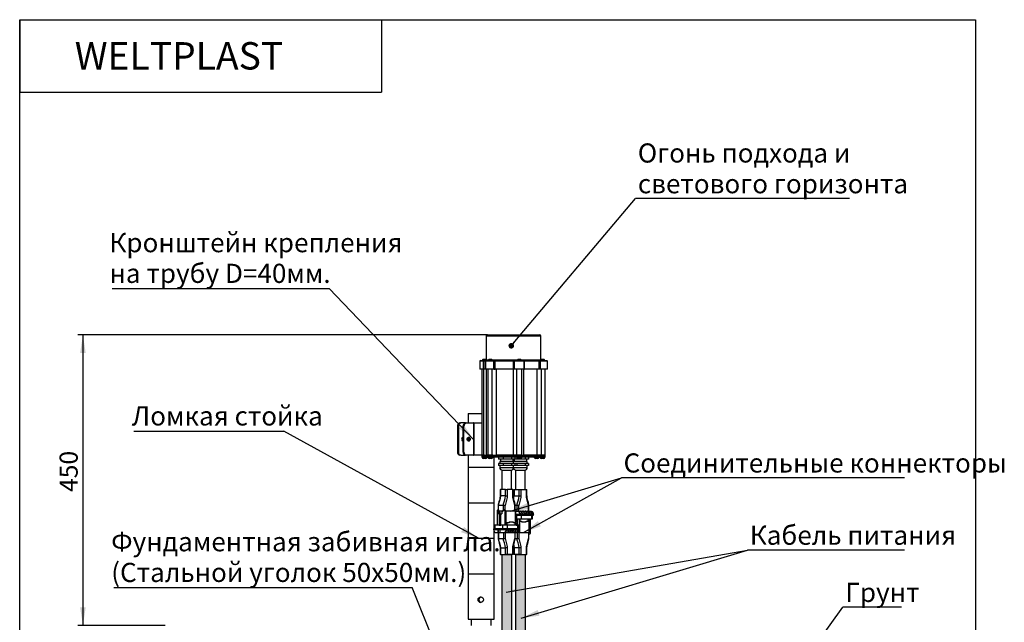
# Model space of a CAD drawing. Units: millimetres. Extents: x 64 to 1924, y 1 to 2336.
# Drawn here: x 160 to 1684, y 1403 to 2336 of the extents above; entities that cross this region are included whole.
import ezdxf

# ---------------------------------------------------------------- set-up
doc = ezdxf.new("R2010")
doc.units = ezdxf.units.MM
doc.header["$LTSCALE"] = 8
doc.layers.add('THICK_LINE', color=7, linetype='Continuous', lineweight=25)
doc.styles.add('SLDTEXTSTYLE0', font='GOSTA.TTF', dxfattribs={"bigfont": 'bigfont'})
doc.styles.add('SLDTEXTSTYLE1', font='GOSTA.TTF')
doc.styles.add('SLDTEXTSTYLE4', font='ARIAL.TTF', dxfattribs={"width": 0.948})
doc.styles.get("Standard").update_dxf_attribs({"font": 'ARIAL.TTF'})
doc.dimstyles.new('SLDDIMSTYLE0', dxfattribs={"dimtxt": 28, "dimasz": 28, "dimexe": 0, "dimexo": 0.0625, "dimgap": 7, "dimtad": 2, "dimrnd": 1e-09, "dimzin": 12, "dimdsep": 46, "dimtxsty": 'SLDTEXTSTYLE4', "dimsah": 1, "dimcen": 0.09, "dimadec": 0, "dimazin": 3, "dimtfac": 1, "dimtdec": 3, "dimtofl": 0, "dimtmove": 0, "dimatfit": 3, "dimfxl": 1, "dimfrac": 2, "dimtolj": 1, "dimtzin": 12, "dimarcsym": 0})
doc.dimstyles.new('SLDDIMSTYLE1', dxfattribs={"dimtxt": 0.18, "dimasz": 28, "dimexe": 0, "dimexo": 0.0625, "dimgap": 0, "dimtad": 0, "dimtih": 1, "dimtoh": 1, "dimdec": 0, "dimrnd": 1e-09, "dimzin": 0, "dimdsep": 46, "dimtxsty": 'Standard', "dimsah": 1, "dimcen": 0.09, "dimadec": 0, "dimazin": 0, "dimtfac": 28, "dimtdec": 0, "dimtofl": 0, "dimtmove": 0, "dimatfit": 3, "dimfxl": 1, "dimfrac": 2, "dimtolj": 1, "dimtzin": 0, "dimarcsym": 0})
doc.dimstyles.new('SLDDIMSTYLE2', dxfattribs={"dimtxt": 0.18, "dimasz": 8.615385, "dimexe": 0, "dimexo": 0.0625, "dimgap": 0, "dimtad": 0, "dimtih": 1, "dimtoh": 1, "dimdec": 0, "dimrnd": 1e-09, "dimzin": 0, "dimdsep": 46, "dimtxsty": 'Standard', "dimblk1": 'DOT', "dimblk2": 'DOT', "dimsah": 1, "dimcen": 0.09, "dimadec": 0, "dimazin": 0, "dimtfac": 8.615385, "dimtdec": 0, "dimtofl": 0, "dimtmove": 0, "dimatfit": 3, "dimldrblk": 'DOT', "dimfxl": 1, "dimfrac": 2, "dimtolj": 1, "dimtzin": 0, "dimarcsym": 0})

# ---------------------------------------------------------------- blocks, each defined once
blk = doc.blocks.new('_D')
at = {"layer": 'THICK_LINE', "color": 7}
for p, q in [((884, 1848.4), (249.9, 1848.4)), ((257.9, 1848.4), (257.9, 1398.4)), ((385.2, 1398.4), (249.9, 1398.4))]:
    blk.add_line(p, q, dxfattribs=at)
for points in [[(257.9, 1848.4), (253.6, 1820.4), (262.2, 1820.4)], [(257.9, 1398.4), (262.2, 1426.4), (253.6, 1426.4)]]:
    blk.add_solid(points, dxfattribs=at)
at = {"layer": 'THICK_LINE', "color": 7, "insert": (221.8, 1605.1), "char_height": 28, "attachment_point": 1, "rotation": 90, "style": 'SLDTEXTSTYLE4'}
blk.add_mtext('450', dxfattribs=at)
blk = doc.blocks.new('SW_NOTE_5')
at = {"layer": 'THICK_LINE', "color": 0}
blk.add_line((90.5, 0), (0, 0), dxfattribs=at)
at = {"layer": 'THICK_LINE', "color": 0, "insert": (3.7, 37.7), "char_height": 29.63, "attachment_point": 1, "style": 'SLDTEXTSTYLE0'}
blk.add_mtext('Грунт', dxfattribs=at)
blk = doc.blocks.new('SW_NOTE_6')
at = {"layer": 'THICK_LINE', "color": 0}
blk.add_line((243.1, 0), (0, 0), dxfattribs=at)
blk.add_line((243.1, 0), (0, 0), dxfattribs=at)
at = {"layer": 'THICK_LINE', "color": 0, "insert": (3.6, 37.9), "char_height": 29.633, "attachment_point": 1, "style": 'SLDTEXTSTYLE0'}
blk.add_mtext('Кабель питания', dxfattribs=at)
blk = doc.blocks.new('SW_NOTE_7')
at = {"layer": 'THICK_LINE', "color": 0}
blk.add_line((438.6, 0), (0, 0), dxfattribs=at)
blk.add_line((438.6, 0), (0, 0), dxfattribs=at)
at = {"layer": 'THICK_LINE', "color": 0, "insert": (3.4, 37.6), "char_height": 29.633, "attachment_point": 1, "style": 'SLDTEXTSTYLE0'}
blk.add_mtext('Соединительные коннекторы', dxfattribs=at)
blk = doc.blocks.new('SW_NOTE_8')
at = {"layer": 'THICK_LINE', "color": 0}
blk.add_line((331.3, 0), (0, 0), dxfattribs=at)
at = {"layer": 'THICK_LINE', "color": 0, "char_height": 29.633, "attachment_point": 1, "style": 'SLDTEXTSTYLE0'}
for s, insert in [('Огонь подхода и', (3.4, 85)), ('светового горизонта', (3.4, 37.4))]:
    blk.add_mtext(s, dxfattribs=dict(at, insert=insert))
blk = doc.blocks.new('_Dot')
at = {"color": 0, "linetype": 'ByBlock', "lineweight": -2}
blk.add_line((-0.5, 0), (-1, 0), dxfattribs=at)
at = {"color": 0, "linetype": 'ByBlock', "const_width": 0.5}
blk.add_lwpolyline([(-0.25, 0, 1), (0.25, 0, 1)], format="xyb", close=True, dxfattribs=at)
blk = doc.blocks.new('SW_NOTE_9')
at = {"layer": 'THICK_LINE', "color": 0}
blk.add_line((-336.1, 0), (0, 0), dxfattribs=at)
at = {"layer": 'THICK_LINE', "color": 0, "char_height": 29.633, "attachment_point": 1, "style": 'SLDTEXTSTYLE0'}
for s, insert in [('Кронштейн крепления', (-340.1, 85.5)), ('на трубу D=40мм.', (-340.1, 38))]:
    blk.add_mtext(s, dxfattribs=dict(at, insert=insert))
blk = doc.blocks.new('SW_NOTE_10')
at = {"layer": 'THICK_LINE', "color": 0}
blk.add_line((-232, 0), (0, 0), dxfattribs=at)
at = {"layer": 'THICK_LINE', "color": 0, "insert": (-235.3, 38.2), "char_height": 29.633, "attachment_point": 1, "style": 'SLDTEXTSTYLE0'}
blk.add_mtext('Ломкая стойка', dxfattribs=at)
blk = doc.blocks.new('SW_NOTE_11')
at = {"layer": 'THICK_LINE', "color": 0}
blk.add_line((-462.1, 0), (0, 0), dxfattribs=at)
at = {"layer": 'THICK_LINE', "color": 0, "char_height": 29.633, "attachment_point": 1, "style": 'SLDTEXTSTYLE0'}
for s, insert in [('Фундаментная забивная игла.', (-465.9, 85.5)), ('(Стальной уголок 50х50мм.)', (-465.9, 38))]:
    blk.add_mtext(s, dxfattribs=dict(at, insert=insert))

msp = doc.modelspace()

# ---------------------------------------------------------------- hatches: boundary and pattern name
at = {"layer": 'THICK_LINE', "true_color": 0x4b4b4b}
h = msp.add_hatch(color=251, dxfattribs=at)
edge = h.paths.add_edge_path(flags=0)
edge.add_line((866.539, 798.419), (385.236, 798.419))
edge.add_line((385.236, 798.419), (385.236, 783.419))
edge.add_line((385.236, 783.419), (881.539, 783.419))
edge.add_arc((881.539, 823.419), 40, 270, 360)
edge.add_line((921.539, 823.419), (921.539, 1508.483))
edge.add_line((921.539, 1508.483), (906.539, 1508.483))
edge.add_line((906.539, 1508.483), (906.539, 838.419))
edge.add_arc((866.539, 838.419), 40, -90, 0, ccw=False)
h = msp.add_hatch(color=251, dxfattribs=at)
edge = h.paths.add_edge_path(flags=0)
edge.add_line((982.71, 798.483), (1425.236, 798.483))
edge.add_line((1425.236, 798.483), (1425.236, 783.483))
edge.add_line((1425.236, 783.483), (967.71, 783.483))
edge.add_arc((967.71, 823.483), 40, 180, 270, ccw=False)
edge.add_line((927.71, 823.483), (927.71, 1508.483))
edge.add_line((927.71, 1508.483), (942.71, 1508.483))
edge.add_line((942.71, 1508.483), (942.71, 838.483))
edge.add_arc((982.71, 838.483), 40, 180, 270)

# ---------------------------------------------------------------- linework, layer by layer
at = {"color": 7, "linetype": 'Continuous', "lineweight": 25}
for p, q in [((882.124, 1846.419), (882.124, 1809.419)), ((884.124, 1848.419), (965.124, 1848.419)), ((967.124, 1810.346), (967.124, 1846.419)), ((872.245, 1807.419), (872.245, 1795.419)), ((873.245, 1808.419), (878.207, 1808.419)), ((875.945, 1808.799), (875.945, 1808.419)), ((875.945, 1808.799), (881.909, 1808.799)), ((877.845, 1810.619), (881.645, 1810.619)), ((877.971, 1795.419), (877.971, 1807.419)), ((878.207, 1808.419), (879.624, 1808.419)), ((878.624, 1807.419), (878.624, 1795.419)), ((879.624, 1808.419), (882.209, 1808.419)), ((881.209, 1807.419), (881.209, 1795.419)), ((882.209, 1808.419), (893.41, 1808.419)), ((884.909, 1808.799), (884.909, 1808.419)), ((884.909, 1808.799), (892.509, 1808.799)), ((886.809, 1810.619), (890.609, 1810.619)), ((892.509, 1808.419), (892.509, 1808.799)), ((893.41, 1808.419), (896.765, 1808.419)), ((894.133, 1795.419), (894.133, 1807.419)), ((896.146, 1807.419), (894.133, 1807.419)), ((924.629, 1807.419), (896.146, 1807.419)), ((896.146, 1795.419), (896.146, 1807.419)), ((896.765, 1808.419), (924.629, 1808.419)), ((924.629, 1808.419), (927.118, 1808.419)), ((924.629, 1795.419), (924.629, 1807.419)), ((926.122, 1807.419), (924.629, 1807.419)), ((926.122, 1795.419), (926.122, 1807.419)), ((927.118, 1808.419), (940.089, 1808.419)), ((929.789, 1808.799), (929.789, 1808.419)), ((929.789, 1808.799), (937.389, 1808.799)), ((931.689, 1810.619), (935.489, 1810.619)), ((937.389, 1808.419), (937.389, 1808.799)), ((940.089, 1808.419), (941.3, 1808.419)), ((941.089, 1795.419), (941.089, 1807.419)), ((941.3, 1808.419), (963.598, 1808.419)), ((964.464, 1807.419), (941.67, 1807.419)), ((941.67, 1795.419), (941.67, 1807.419)), ((963.598, 1808.419), (966.802, 1808.419)), ((964.464, 1795.419), (964.464, 1807.419)), ((966.386, 1807.419), (964.464, 1807.419)), ((965.704, 1808.799), (965.704, 1808.419)), ((965.704, 1808.799), (973.304, 1808.799)), ((966.386, 1795.419), (966.386, 1807.419)), ((966.802, 1808.419), (976.004, 1808.419)), ((967.604, 1810.619), (971.404, 1810.619)), ((973.304, 1808.419), (973.304, 1808.799)), ((977.004, 1795.419), (977.004, 1807.419)), ((877.971, 1795.419), (872.245, 1795.419)), ((875.745, 1795.419), (875.745, 1661.919)), ((877.971, 1795.419), (878.624, 1795.419)), ((881.209, 1795.419), (878.624, 1795.419)), ((894.133, 1795.419), (881.209, 1795.419)), ((882.124, 1795.419), (882.124, 1661.919)), ((884.709, 1795.419), (884.709, 1661.919)), ((894.133, 1795.419), (896.146, 1795.419)), ((924.629, 1795.419), (896.146, 1795.419)), ((926.122, 1795.419), (924.629, 1795.419)), ((941.089, 1795.419), (926.122, 1795.419)), ((937.589, 1661.919), (937.589, 1795.419)), ((941.089, 1795.419), (941.67, 1795.419)), ((964.464, 1795.419), (941.67, 1795.419)), ((966.386, 1795.419), (964.464, 1795.419)), ((977.004, 1795.419), (966.386, 1795.419)), ((973.504, 1661.919), (973.504, 1795.419)), ((854.536, 1726.419), (854.536, 1711.919)), ((854.536, 1726.419), (875.745, 1726.419)), ((841.662, 1711.919), (842.971, 1711.919)), ((850.324, 1711.919), (842.971, 1711.919)), ((850.324, 1711.919), (851.633, 1711.919)), ((851.633, 1711.919), (862.788, 1711.919)), ((862.788, 1711.919), (862.788, 1661.919)), ((863.216, 1711.919), (862.788, 1711.919)), ((863.216, 1711.919), (863.216, 1661.919)), ((863.216, 1711.919), (875.745, 1711.919)), ((839.19, 1706.919), (837.881, 1706.919)), ((837.881, 1706.919), (837.881, 1666.919)), ((839.19, 1706.919), (839.19, 1666.919)), ((846.544, 1666.919), (846.544, 1706.919)), ((847.853, 1706.919), (846.544, 1706.919)), ((847.853, 1666.919), (847.853, 1706.919)), ((854.99, 1684.061), (854.99, 1689.778)), ((837.881, 1666.919), (839.19, 1666.919)), ((842.971, 1661.919), (841.662, 1661.919)), ((842.971, 1661.919), (850.324, 1661.919)), ((846.544, 1666.919), (847.853, 1666.919)), ((851.633, 1661.919), (850.324, 1661.919)), ((862.788, 1661.919), (851.633, 1661.919)), ((854.536, 1661.919), (854.536, 1643.419)), ((862.788, 1661.919), (863.216, 1661.919)), ((875.745, 1661.919), (863.216, 1661.919)), ((875.745, 1661.919), (875.745, 1660.419)), ((878.799, 1661.919), (875.745, 1661.919)), ((878.799, 1660.419), (878.799, 1661.919)), ((879.694, 1661.919), (878.799, 1661.919)), ((879.694, 1661.919), (882.124, 1661.919)), ((880.84, 1660.419), (880.84, 1661.919)), ((882.124, 1661.919), (882.124, 1660.419)), ((884.709, 1661.919), (882.124, 1661.919)), ((884.709, 1661.919), (884.709, 1660.419)), ((891.602, 1661.919), (884.709, 1661.919)), ((891.602, 1660.419), (891.602, 1661.919)), ((892.318, 1661.919), (891.602, 1661.919)), ((892.318, 1661.919), (898.313, 1661.919)), ((893.235, 1660.419), (893.235, 1661.919)), ((897.139, 1660.419), (897.139, 1661.919)), ((924.629, 1661.919), (898.313, 1661.919)), ((929.428, 1661.919), (924.629, 1661.919)), ((926.146, 1660.419), (926.146, 1661.919)), ((929.199, 1660.419), (929.199, 1661.919)), ((929.607, 1661.919), (929.428, 1661.919)), ((929.607, 1660.419), (929.607, 1661.919)), ((937.589, 1661.919), (929.607, 1661.919)), ((937.589, 1660.419), (937.589, 1661.919)), ((937.589, 1661.919), (940.373, 1661.919)), ((938.954, 1660.419), (938.954, 1661.919)), ((961.433, 1661.919), (940.373, 1661.919)), ((966.946, 1661.919), (961.433, 1661.919)), ((962.167, 1660.419), (962.167, 1661.919)), ((965.8, 1660.419), (965.8, 1661.919)), ((967.841, 1661.919), (966.946, 1661.919)), ((967.841, 1660.419), (967.841, 1661.919)), ((973.504, 1661.919), (967.841, 1661.919)), ((973.504, 1660.419), (973.504, 1661.919)), ((875.745, 1660.419), (875.745, 1658.919)), ((878.799, 1660.419), (875.745, 1660.419)), ((878.799, 1658.919), (875.745, 1658.919)), ((875.945, 1658.919), (875.945, 1658.539)), ((878.388, 1658.539), (875.945, 1658.539)), ((879.067, 1656.719), (877.845, 1656.719)), ((883.545, 1658.539), (878.388, 1658.539)), ((879.694, 1660.419), (878.799, 1660.419)), ((878.799, 1658.919), (878.799, 1660.419)), ((882.124, 1658.919), (878.799, 1658.919)), ((881.645, 1656.719), (879.067, 1656.719)), ((882.124, 1660.419), (879.694, 1660.419)), ((882.124, 1660.419), (882.124, 1658.919)), ((884.709, 1660.419), (882.124, 1660.419)), ((884.709, 1658.919), (882.124, 1658.919)), ((883.545, 1658.539), (883.545, 1658.919)), ((884.709, 1660.419), (884.709, 1658.919)), ((891.602, 1660.419), (884.709, 1660.419)), ((891.602, 1658.919), (884.709, 1658.919)), ((884.909, 1658.919), (884.909, 1658.539)), ((887.353, 1658.539), (884.909, 1658.539)), ((888.031, 1656.719), (886.809, 1656.719)), ((892.509, 1658.539), (887.353, 1658.539)), ((890.609, 1656.719), (888.031, 1656.719)), ((892.318, 1660.419), (891.602, 1660.419)), ((891.602, 1658.919), (891.602, 1660.419)), ((898.313, 1658.919), (891.602, 1658.919)), ((898.313, 1660.419), (892.318, 1660.419)), ((892.509, 1658.539), (892.509, 1658.919)), ((894.536, 1643.419), (894.536, 1658.919)), ((924.629, 1660.419), (898.313, 1660.419)), ((898.313, 1658.919), (898.313, 1660.419)), ((924.629, 1658.919), (898.313, 1658.919)), ((901.38, 1658.919), (901.38, 1655.919)), ((908.607, 1655.919), (901.38, 1655.919)), ((901.38, 1648.919), (901.38, 1645.919)), ((908.607, 1648.919), (901.38, 1648.919)), ((903.289, 1652.419), (903.289, 1648.919)), ((924.08, 1652.419), (903.289, 1652.419)), ((904.189, 1655.919), (904.189, 1652.419)), ((908.607, 1658.919), (908.607, 1655.919)), ((921.266, 1655.919), (908.607, 1655.919)), ((908.607, 1648.919), (908.607, 1645.919)), ((921.266, 1648.919), (908.607, 1648.919)), ((921.266, 1658.919), (921.266, 1655.919)), ((926.698, 1655.919), (921.266, 1655.919)), ((921.266, 1648.919), (921.266, 1645.919)), ((926.698, 1648.919), (921.266, 1648.919)), ((923.889, 1652.419), (923.889, 1655.919)), ((924.789, 1652.419), (924.08, 1652.419)), ((924.629, 1658.919), (924.629, 1660.419)), ((929.428, 1660.419), (924.629, 1660.419)), ((929.607, 1658.919), (924.629, 1658.919)), ((924.789, 1648.919), (924.789, 1652.419)), ((945.251, 1652.419), (924.789, 1652.419)), ((925.36, 1655.919), (925.36, 1652.419)), ((926.698, 1658.919), (926.698, 1655.919)), ((929.778, 1655.919), (926.698, 1655.919)), ((929.778, 1648.919), (926.698, 1648.919)), ((926.698, 1648.919), (926.698, 1645.919)), ((929.607, 1660.419), (929.428, 1660.419)), ((937.589, 1660.419), (929.607, 1660.419)), ((929.607, 1658.919), (929.607, 1660.419)), ((937.589, 1658.919), (929.607, 1658.919)), ((929.778, 1658.919), (929.778, 1655.919)), ((942.437, 1655.919), (929.778, 1655.919)), ((929.778, 1648.919), (929.778, 1645.919)), ((942.437, 1648.919), (929.778, 1648.919)), ((929.789, 1658.919), (929.789, 1658.539)), ((932.232, 1658.539), (929.789, 1658.539)), ((932.91, 1656.719), (931.689, 1656.719)), ((937.389, 1658.539), (932.232, 1658.539)), ((935.489, 1656.719), (932.91, 1656.719)), ((937.389, 1658.539), (937.389, 1658.919)), ((937.589, 1658.919), (937.589, 1660.419)), ((940.373, 1660.419), (937.589, 1660.419)), ((940.373, 1658.919), (937.589, 1658.919)), ((961.433, 1660.419), (940.373, 1660.419)), ((940.373, 1658.919), (940.373, 1660.419)), ((961.433, 1658.919), (940.373, 1658.919)), ((942.437, 1658.919), (942.437, 1655.919)), ((947.869, 1655.919), (942.437, 1655.919)), ((942.437, 1648.919), (942.437, 1645.919)), ((947.869, 1648.919), (942.437, 1648.919)), ((945.06, 1652.419), (945.06, 1655.919)), ((945.96, 1652.419), (945.251, 1652.419)), ((945.96, 1648.919), (945.96, 1652.419)), ((947.869, 1658.919), (947.869, 1655.919)), ((947.869, 1648.919), (947.869, 1645.919)), ((956.739, 1658.919), (956.739, 1658.539)), ((959.182, 1658.539), (956.739, 1658.539)), ((959.861, 1656.719), (958.639, 1656.719)), ((964.339, 1658.539), (959.182, 1658.539)), ((962.439, 1656.719), (959.861, 1656.719)), ((961.433, 1658.919), (961.433, 1660.419)), ((966.946, 1660.419), (961.433, 1660.419)), ((967.841, 1658.919), (961.433, 1658.919)), ((964.339, 1658.539), (964.339, 1658.919)), ((965.704, 1658.919), (965.704, 1658.539)), ((968.147, 1658.539), (965.704, 1658.539)), ((967.841, 1660.419), (966.946, 1660.419)), ((968.825, 1656.719), (967.604, 1656.719)), ((973.504, 1660.419), (967.841, 1660.419)), ((967.841, 1658.919), (967.841, 1660.419)), ((973.504, 1658.919), (967.841, 1658.919)), ((973.304, 1658.539), (968.147, 1658.539)), ((971.404, 1656.719), (968.825, 1656.719)), ((973.304, 1658.539), (973.304, 1658.919)), ((973.504, 1658.919), (973.504, 1660.419)), ((854.436, 1643.419), (854.436, 1588.419)), ((854.436, 1643.419), (894.626, 1643.419)), ((894.626, 1643.419), (894.636, 1643.419)), ((894.636, 1588.419), (894.636, 1643.419)), ((908.607, 1645.919), (901.38, 1645.919)), ((903.289, 1645.919), (903.289, 1642.919)), ((906.539, 1638.919), (906.539, 1608.919)), ((906.539, 1638.919), (921.104, 1638.919)), ((921.266, 1645.919), (908.607, 1645.919)), ((921.104, 1638.919), (921.539, 1638.919)), ((926.698, 1645.919), (921.266, 1645.919)), ((921.539, 1608.919), (921.539, 1638.919)), ((924.789, 1642.919), (924.789, 1645.919)), ((929.778, 1645.919), (926.698, 1645.919)), ((927.71, 1638.919), (927.71, 1608.919)), ((927.71, 1638.919), (942.71, 1638.919)), ((942.437, 1645.919), (929.778, 1645.919)), ((947.869, 1645.919), (942.437, 1645.919)), ((942.71, 1608.919), (942.71, 1638.919)), ((945.96, 1642.919), (945.96, 1645.919)), ((903.787, 1608.919), (903.787, 1598.919)), ((903.787, 1608.919), (904.275, 1608.919)), ((904.275, 1608.919), (904.275, 1598.919)), ((911.932, 1608.919), (904.275, 1608.919)), ((911.932, 1598.919), (911.932, 1608.919)), ((911.932, 1608.919), (914.753, 1608.919)), ((914.753, 1608.919), (914.753, 1598.919)), ((923.6, 1608.919), (914.753, 1608.919)), ((923.6, 1598.919), (923.6, 1608.919)), ((923.6, 1608.919), (924.291, 1608.919)), ((924.291, 1598.919), (924.291, 1608.919)), ((924.958, 1608.919), (924.958, 1598.919)), ((924.958, 1608.919), (925.446, 1608.919)), ((925.446, 1608.919), (925.446, 1598.919)), ((925.446, 1608.919), (933.103, 1608.919)), ((933.103, 1598.919), (933.103, 1608.919)), ((933.103, 1608.919), (935.924, 1608.919)), ((935.924, 1608.919), (935.924, 1598.919)), ((935.924, 1608.919), (944.77, 1608.919)), ((944.77, 1598.919), (944.77, 1608.919)), ((944.77, 1608.919), (945.462, 1608.919)), ((945.462, 1598.919), (945.462, 1608.919)), ((854.436, 1588.419), (894.626, 1588.419)), ((854.536, 1588.419), (854.536, 1533.419)), ((894.536, 1548.151), (894.536, 1588.419)), ((894.626, 1588.419), (894.636, 1588.419)), ((911.932, 1598.919), (904.275, 1598.919)), ((911.932, 1598.919), (914.753, 1598.919)), ((925.446, 1598.919), (933.103, 1598.919)), ((933.103, 1598.919), (935.924, 1598.919)), ((899.86, 1576.401), (899.513, 1576.401)), ((899.513, 1576.401), (899.513, 1553.801)), ((900.711, 1577.401), (900.829, 1577.401)), ((900.763, 1584.143), (900.763, 1577.401)), ((900.829, 1577.401), (900.983, 1577.401)), ((901.162, 1571.401), (901.162, 1573.826)), ((902.677, 1573.826), (901.162, 1573.826)), ((901.162, 1571.401), (902.411, 1571.401)), ((908.908, 1584.151), (901.251, 1584.151)), ((902.411, 1571.401), (902.411, 1553.801)), ((902.411, 1571.401), (905.094, 1571.401)), ((902.677, 1573.826), (902.677, 1571.401)), ((903.603, 1573.826), (902.677, 1573.826)), ((906.744, 1575.151), (903.199, 1575.151)), ((903.603, 1573.826), (903.603, 1571.401)), ((905.094, 1553.801), (905.094, 1571.401)), ((905.094, 1571.401), (906.63, 1571.401)), ((906.258, 1573.826), (906.258, 1571.401)), ((906.63, 1573.826), (906.63, 1571.401)), ((911.62, 1576.401), (909.548, 1576.401)), ((909.933, 1577.401), (910.423, 1577.401)), ((911.62, 1553.801), (911.62, 1576.401)), ((911.62, 1575.151), (912.721, 1575.151)), ((911.729, 1575.151), (911.729, 1584.117)), ((912.721, 1575.151), (912.721, 1553.651)), ((927.465, 1575.151), (912.721, 1575.151)), ((926.624, 1575.151), (926.624, 1584.117)), ((930.079, 1584.151), (927.292, 1584.151)), ((927.315, 1575.151), (927.315, 1584.143)), ((927.465, 1553.651), (927.465, 1575.151)), ((927.465, 1575.151), (928.156, 1575.151)), ((928.096, 1570.651), (928.171, 1570.651)), ((928.156, 1570.651), (928.156, 1575.151)), ((928.156, 1575.151), (931.036, 1575.151)), ((928.171, 1570.651), (928.171, 1569.251)), ((928.171, 1570.651), (934.292, 1570.651)), ((930.079, 1575.151), (930.079, 1584.151)), ((931.036, 1575.151), (931.792, 1575.151)), ((932.861, 1575.151), (931.792, 1575.151)), ((932.861, 1575.151), (934.662, 1575.151)), ((932.9, 1575.151), (932.9, 1584.117)), ((934.292, 1570.651), (937.029, 1570.651)), ((934.662, 1575.151), (935.418, 1575.151)), ((936.416, 1575.151), (935.418, 1575.151)), ((936.416, 1575.151), (938.215, 1575.151)), ((937.029, 1570.651), (937.917, 1570.651)), ((938.215, 1575.151), (938.971, 1575.151)), ((938.674, 1570.651), (941.471, 1570.651)), ((939.969, 1575.151), (938.971, 1575.151)), ((939.969, 1575.151), (941.769, 1575.151)), ((941.769, 1575.151), (942.525, 1575.151)), ((942.227, 1570.651), (945.025, 1570.651)), ((943.523, 1575.151), (942.525, 1575.151)), ((943.523, 1575.151), (945.323, 1575.151)), ((945.323, 1575.151), (946.079, 1575.151)), ((945.781, 1570.651), (948.579, 1570.651)), ((947.077, 1575.151), (946.079, 1575.151)), ((947.077, 1575.151), (948.876, 1575.151)), ((947.795, 1575.151), (947.795, 1584.117)), ((948.486, 1575.151), (948.486, 1584.143)), ((948.876, 1575.151), (949.632, 1575.151)), ((949.335, 1570.651), (952.132, 1570.651)), ((949.632, 1575.151), (951.3, 1575.151)), ((951.3, 1575.151), (952.056, 1575.151)), ((952.888, 1570.651), (953.776, 1570.651)), ((953.776, 1570.651), (955.312, 1570.651)), ((955.312, 1570.651), (955.639, 1570.651)), ((955.639, 1569.251), (955.639, 1570.651)), ((912.863, 1557.251), (914.207, 1557.251)), ((914.207, 1557.251), (914.207, 1555.651)), ((917.61, 1557.251), (914.207, 1557.251)), ((914.207, 1555.651), (914.207, 1553.651)), ((917.446, 1558.251), (917.61, 1558.251)), ((917.61, 1558.251), (917.61, 1557.251)), ((924.793, 1558.251), (917.61, 1558.251)), ((924.793, 1557.251), (924.793, 1558.251)), ((927.364, 1557.251), (924.793, 1557.251)), ((927.364, 1553.651), (927.364, 1557.251)), ((928.096, 1569.251), (928.171, 1569.251)), ((928.156, 1553.651), (928.156, 1569.251)), ((928.156, 1563.751), (929.38, 1563.751)), ((928.551, 1563.651), (928.156, 1563.651)), ((928.156, 1562.651), (928.551, 1562.651)), ((928.551, 1560.151), (928.156, 1560.151)), ((929.307, 1557.551), (928.156, 1557.551)), ((928.551, 1557.251), (928.156, 1557.251)), ((928.171, 1569.251), (937.48, 1569.251)), ((928.551, 1563.751), (928.551, 1560.151)), ((928.551, 1562.651), (928.551, 1563.651)), ((928.551, 1560.151), (930.252, 1560.151)), ((928.551, 1553.651), (928.551, 1557.251)), ((929.307, 1557.551), (930.252, 1557.551)), ((929.307, 1557.551), (929.307, 1554.751)), ((929.38, 1569.251), (929.38, 1563.751)), ((929.38, 1563.751), (936.433, 1563.751)), ((934.156, 1560.151), (934.32, 1560.151)), ((934.32, 1563.751), (934.32, 1560.151)), ((934.32, 1560.151), (936.891, 1560.151)), ((936.433, 1569.251), (936.433, 1563.751)), ((936.433, 1563.751), (952.311, 1563.751)), ((936.727, 1559.151), (936.891, 1559.151)), ((936.891, 1560.151), (936.891, 1559.151)), ((936.891, 1559.151), (944.073, 1559.151)), ((937.48, 1570.151), (937.48, 1569.251)), ((953.358, 1570.151), (937.48, 1570.151)), ((937.48, 1569.251), (953.358, 1569.251)), ((944.073, 1559.151), (944.073, 1560.151)), ((944.073, 1560.151), (947.476, 1560.151)), ((947.476, 1561.751), (947.476, 1563.751)), ((947.476, 1560.151), (947.476, 1561.751)), ((948.493, 1560.151), (947.476, 1560.151)), ((948.636, 1542.251), (948.636, 1563.751)), ((949.327, 1542.251), (949.327, 1563.751)), ((949.327, 1563.601), (950.56, 1563.601)), ((949.493, 1562.351), (949.327, 1562.351)), ((949.493, 1562.351), (949.493, 1543.651)), ((950.56, 1563.601), (950.56, 1541.001)), ((952.311, 1569.251), (952.311, 1563.751)), ((952.311, 1563.751), (954.039, 1563.751)), ((953.358, 1570.151), (953.358, 1569.251)), ((953.358, 1569.251), (955.639, 1569.251)), ((954.039, 1563.751), (954.039, 1569.251)), ((893.61, 1548.151), (893.61, 1546.751)), ((895.219, 1548.151), (893.61, 1548.151)), ((895.219, 1546.751), (893.61, 1546.751)), ((894.536, 1533.419), (894.536, 1544.331)), ((895.21, 1553.651), (895.21, 1548.151)), ((896.429, 1553.651), (895.21, 1553.651)), ((895.219, 1546.751), (895.219, 1548.151)), ((907, 1548.151), (895.219, 1548.151)), ((900.782, 1546.751), (895.219, 1546.751)), ((896.429, 1548.151), (896.429, 1553.651)), ((908.209, 1553.651), (896.429, 1553.651)), ((897.193, 1542.251), (900.782, 1542.251)), ((902.411, 1553.801), (899.513, 1553.801)), ((899.922, 1553.801), (899.922, 1553.651)), ((900.045, 1553.801), (900.045, 1553.651)), ((900.763, 1542.251), (900.763, 1533.259)), ((900.782, 1542.251), (900.782, 1546.751)), ((901.437, 1542.251), (900.782, 1542.251)), ((901.251, 1542.251), (901.251, 1533.251)), ((901.437, 1542.251), (901.437, 1546.751)), ((907, 1546.751), (901.437, 1546.751)), ((901.437, 1542.251), (903.856, 1542.251)), ((902.411, 1553.801), (905.094, 1553.801)), ((903.856, 1542.251), (903.856, 1546.751)), ((903.856, 1542.251), (909.865, 1542.251)), ((911.62, 1553.801), (905.094, 1553.801)), ((907, 1546.751), (907, 1548.151)), ((916.309, 1548.151), (907, 1548.151)), ((913.121, 1546.751), (907, 1546.751)), ((908.209, 1548.151), (908.209, 1553.651)), ((915.262, 1553.651), (908.209, 1553.651)), ((908.908, 1542.251), (908.908, 1533.251)), ((910.622, 1542.251), (909.865, 1542.251)), ((910.622, 1542.251), (911.691, 1542.251)), ((911.691, 1542.251), (913.491, 1542.251)), ((911.729, 1542.251), (911.729, 1533.285)), ((915.858, 1546.751), (913.121, 1546.751)), ((914.247, 1542.251), (913.491, 1542.251)), ((914.247, 1542.251), (915.245, 1542.251)), ((915.245, 1542.251), (917.044, 1542.251)), ((915.262, 1548.151), (915.262, 1553.651)), ((931.14, 1553.651), (915.262, 1553.651)), ((916.747, 1546.751), (915.858, 1546.751)), ((916.309, 1547.251), (916.309, 1548.151)), ((932.187, 1548.151), (916.309, 1548.151)), ((916.309, 1547.251), (932.187, 1547.251)), ((917.8, 1542.251), (917.044, 1542.251)), ((920.3, 1546.751), (917.503, 1546.751)), ((917.8, 1542.251), (918.798, 1542.251)), ((918.798, 1542.251), (920.598, 1542.251)), ((921.354, 1542.251), (920.598, 1542.251)), ((923.854, 1546.751), (921.056, 1546.751)), ((921.354, 1542.251), (922.352, 1542.251)), ((922.352, 1542.251), (924.152, 1542.251)), ((924.908, 1542.251), (924.152, 1542.251)), ((927.408, 1546.751), (924.61, 1546.751)), ((924.908, 1542.251), (925.906, 1542.251)), ((925.906, 1542.251), (927.705, 1542.251)), ((926.624, 1542.251), (926.624, 1533.285)), ((927.315, 1533.259), (927.315, 1542.251)), ((928.462, 1542.251), (927.705, 1542.251)), ((930.961, 1546.751), (928.164, 1546.751)), ((928.462, 1542.251), (930.129, 1542.251)), ((928.551, 1554.751), (928.551, 1553.751)), ((929.307, 1554.751), (928.551, 1554.751)), ((928.551, 1553.751), (930.252, 1553.751)), ((930.079, 1542.251), (930.079, 1533.251)), ((930.885, 1542.251), (930.129, 1542.251)), ((930.885, 1542.251), (931.07, 1542.251)), ((933.892, 1542.251), (931.07, 1542.251)), ((931.14, 1548.151), (931.14, 1553.651)), ((932.868, 1553.651), (931.14, 1553.651)), ((932.606, 1546.751), (931.717, 1546.751)), ((932.187, 1547.251), (932.187, 1548.151)), ((934.468, 1548.151), (932.187, 1548.151)), ((934.141, 1546.751), (932.606, 1546.751)), ((932.868, 1548.151), (932.868, 1553.651)), ((932.9, 1542.251), (932.9, 1533.285)), ((933.892, 1542.251), (948.636, 1542.251)), ((934.468, 1546.751), (934.141, 1546.751)), ((934.468, 1546.751), (934.468, 1548.151)), ((947.795, 1542.251), (947.795, 1533.285)), ((948.486, 1533.259), (948.486, 1542.251)), ((949.327, 1542.251), (948.636, 1542.251)), ((949.362, 1540.001), (949.058, 1540.001)), ((949.493, 1543.651), (949.327, 1543.651)), ((854.436, 1533.419), (854.436, 1478.419)), ((854.436, 1533.419), (894.626, 1533.419)), ((894.626, 1533.419), (894.636, 1533.419)), ((894.636, 1478.419), (894.636, 1533.419)), ((901.251, 1533.251), (908.908, 1533.251)), ((927.294, 1533.251), (930.079, 1533.251)), ((903.787, 1518.483), (903.787, 1508.483)), ((904.275, 1518.483), (911.932, 1518.483)), ((904.275, 1518.483), (904.275, 1508.483)), ((914.753, 1518.483), (911.932, 1518.483)), ((911.932, 1508.483), (911.932, 1518.483)), ((914.753, 1518.483), (914.753, 1508.483)), ((923.6, 1508.483), (923.6, 1518.483)), ((924.291, 1508.483), (924.291, 1518.483)), ((924.958, 1518.483), (924.958, 1508.483)), ((933.103, 1518.483), (925.446, 1518.483)), ((925.446, 1518.483), (925.446, 1508.483)), ((935.924, 1518.483), (933.103, 1518.483)), ((933.103, 1508.483), (933.103, 1518.483)), ((935.924, 1518.483), (935.924, 1508.483)), ((944.77, 1508.483), (944.77, 1518.483)), ((945.462, 1508.483), (945.462, 1518.483)), ((904.275, 1508.483), (903.787, 1508.483)), ((904.275, 1508.483), (911.932, 1508.483)), ((914.753, 1508.483), (911.932, 1508.483)), ((923.6, 1508.483), (914.753, 1508.483)), ((924.291, 1508.483), (923.6, 1508.483)), ((925.446, 1508.483), (924.958, 1508.483)), ((933.103, 1508.483), (925.446, 1508.483)), ((935.924, 1508.483), (933.103, 1508.483)), ((935.924, 1508.483), (944.77, 1508.483)), ((945.462, 1508.483), (944.77, 1508.483)), ((854.436, 1478.419), (894.626, 1478.419)), ((854.536, 1478.419), (854.536, 1408.419)), ((894.536, 1408.419), (894.536, 1478.419)), ((894.626, 1478.419), (894.636, 1478.419)), ((854.536, 1408.419), (894.527, 1408.419)), ((859.236, 1408.419), (859.236, 1398.419)), ((889.836, 1398.419), (889.836, 1408.419)), ((894.527, 1408.419), (894.536, 1408.419))]:
    msp.add_line(p, q, dxfattribs=at)
at = {"color": 8, "linetype": 'Continuous', "lineweight": 25}
for p, q in [((967.124, 1846.419), (882.124, 1846.419)), ((877.971, 1807.419), (872.245, 1807.419)), ((878.624, 1807.419), (877.971, 1807.419)), ((881.209, 1807.419), (878.624, 1807.419)), ((894.133, 1807.419), (881.209, 1807.419)), ((882.124, 1809.419), (885.319, 1809.419)), ((892.1, 1809.419), (910.702, 1809.419)), ((910.702, 1809.419), (930.198, 1809.419)), ((941.089, 1807.419), (926.122, 1807.419)), ((936.979, 1809.419), (966.113, 1809.419)), ((941.67, 1807.419), (941.089, 1807.419)), ((977.004, 1807.419), (966.386, 1807.419)), ((878.799, 1661.919), (878.799, 1795.419)), ((891.602, 1661.919), (891.602, 1795.419)), ((898.313, 1661.919), (898.313, 1795.419)), ((924.629, 1661.919), (924.629, 1795.419)), ((929.607, 1661.919), (929.607, 1795.419)), ((940.373, 1661.919), (940.373, 1795.419)), ((961.433, 1661.919), (961.433, 1795.419)), ((967.841, 1661.919), (967.841, 1795.419)), ((854.126, 1684.177), (854.126, 1689.662)), ((903.289, 1642.919), (924.08, 1642.919)), ((924.08, 1642.919), (924.789, 1642.919)), ((924.789, 1642.919), (945.251, 1642.919)), ((945.251, 1642.919), (945.96, 1642.919)), ((903.787, 1598.919), (904.275, 1598.919)), ((923.6, 1598.919), (924.291, 1598.919)), ((924.958, 1598.919), (925.446, 1598.919)), ((944.77, 1598.919), (945.462, 1598.919)), ((901.251, 1577.344), (901.251, 1584.151)), ((901.76, 1576.959), (901.432, 1576.959)), ((902.245, 1575.384), (903.04, 1575.384)), ((906.63, 1573.826), (906.258, 1573.826)), ((908.908, 1577.092), (908.908, 1584.151)), ((912.863, 1555.651), (914.207, 1555.651)), ((931.07, 1553.651), (931.07, 1563.751)), ((933.892, 1563.751), (933.892, 1548.151)), ((948.493, 1561.751), (947.476, 1561.751)), ((901.265, 1553.801), (901.265, 1553.651)), ((907.155, 1553.651), (907.155, 1553.801)), ((931.07, 1542.251), (931.07, 1542.259)), ((933.892, 1545.277), (933.892, 1542.251)), ((904.275, 1518.483), (903.787, 1518.483)), ((924.291, 1518.483), (923.6, 1518.483)), ((925.446, 1518.483), (924.958, 1518.483)), ((945.462, 1518.483), (944.77, 1518.483))]:
    msp.add_line(p, q, dxfattribs=at)
at = {"color": 7, "linetype": 'Continuous', "lineweight": 25, "flags": 128}
for points in [[(882.124, 1810.346), (881.939, 1810.461), (881.645, 1810.619)], [(896.146, 1807.419), (896.158, 1807.615), (896.193, 1807.802), (896.251, 1807.975), (896.328, 1808.127), (896.421, 1808.251), (896.529, 1808.343), (896.645, 1808.4), (896.765, 1808.419)], [(924.629, 1807.419), (924.629, 1807.615), (924.629, 1807.802), (924.629, 1807.975), (924.629, 1808.127), (924.629, 1808.251), (924.629, 1808.343), (924.629, 1808.4), (924.629, 1808.419)], [(941.3, 1808.419), (941.372, 1808.4), (941.442, 1808.343), (941.506, 1808.251), (941.562, 1808.127), (941.608, 1807.975), (941.642, 1807.802), (941.663, 1807.615), (941.67, 1807.419)], [(966.802, 1808.419), (966.721, 1808.4), (966.643, 1808.343), (966.571, 1808.251), (966.508, 1808.127), (966.456, 1807.975), (966.418, 1807.802), (966.394, 1807.615), (966.386, 1807.419)], [(846.544, 1689.627), (846.517, 1689.647), (845.981, 1689.948)], [(845.981, 1683.891), (846.517, 1684.191), (846.544, 1684.212)], [(852.916, 1686.919), (853.06, 1687.997), (853.473, 1688.944), (854.107, 1689.647), (854.884, 1690.022), (855.711, 1690.022), (856.489, 1689.647), (857.122, 1688.944), (857.536, 1687.997), (857.68, 1686.919), (857.536, 1685.842), (857.122, 1684.895), (856.489, 1684.191), (855.711, 1683.817), (854.884, 1683.817), (854.107, 1684.191), (853.473, 1684.895), (853.06, 1685.842), (852.916, 1686.919)], [(903.783, 1598.919), (903.782, 1598.519), (903.626, 1596.643), (903.266, 1594.702), (902.68, 1592.517), (901.799, 1589.649), (901.216, 1587.48), (900.872, 1585.492), (900.783, 1584.143)], [(904.275, 1598.919), (904.275, 1598.919), (903.833, 1595.124), (902.748, 1591.235), (901.562, 1586.878), (901.251, 1584.151)], [(908.908, 1584.151), (908.908, 1584.151), (909.219, 1586.878), (910.405, 1591.235), (911.49, 1595.124), (911.932, 1598.919)], [(914.753, 1598.919), (914.618, 1596.722), (914.252, 1594.568), (913.112, 1590.474), (911.993, 1586.379), (911.729, 1584.117)], [(926.624, 1584.117), (926.36, 1586.379), (925.241, 1590.474), (924.101, 1594.568), (923.735, 1596.722), (923.6, 1598.919)], [(927.292, 1584.142), (927.204, 1585.501), (926.87, 1587.444), (926.382, 1589.299), (925.665, 1591.638), (924.941, 1594.168), (924.52, 1596.187), (924.315, 1598.054), (924.305, 1598.92)], [(930.079, 1584.151), (930.079, 1584.151), (930.39, 1586.878), (931.576, 1591.235), (932.661, 1595.124), (933.103, 1598.919)], [(935.924, 1598.919), (935.789, 1596.722), (935.423, 1594.568), (934.283, 1590.474), (933.163, 1586.379), (932.9, 1584.117)], [(947.795, 1584.117), (947.531, 1586.379), (946.412, 1590.474), (945.272, 1594.568), (944.906, 1596.722), (944.77, 1598.919)], [(948.463, 1584.142), (948.375, 1585.501), (948.041, 1587.444), (947.553, 1589.299), (946.836, 1591.638), (946.112, 1594.168), (945.691, 1596.187), (945.486, 1598.054), (945.476, 1598.92)], [(900.071, 1576.18), (899.974, 1576.337), (899.86, 1576.401)], [(901.251, 1584.151), (900.903, 1584.149), (900.764, 1584.144), (900.776, 1584.143)], [(900.829, 1577.401), (901.164, 1577.272), (901.432, 1576.959)], [(906.957, 1574.605), (906.866, 1574.771), (906.806, 1574.929), (906.78, 1575.073), (906.79, 1575.196), (906.834, 1575.292), (906.856, 1575.317)], [(908.667, 1576.95), (908.196, 1576.552), (906.856, 1575.317)], [(909.548, 1576.401), (909.195, 1576.349), (908.862, 1576.18)], [(909.548, 1576.401), (909.555, 1576.596), (909.577, 1576.784), (909.613, 1576.957), (909.661, 1577.108), (909.719, 1577.233), (909.786, 1577.325), (909.858, 1577.382), (909.933, 1577.401)], [(910.423, 1577.401), (911.077, 1577.255), (911.3, 1577.103), (911.491, 1576.871), (911.582, 1576.664), (911.619, 1576.459), (911.62, 1576.401)], [(934.292, 1570.651), (934.178, 1571.552), (933.957, 1572.406), (933.638, 1573.184), (933.231, 1573.859), (932.751, 1574.41), (932.212, 1574.817), (931.634, 1575.067), (931.036, 1575.151)], [(931.792, 1575.151), (932.391, 1575.067), (932.969, 1574.817), (933.507, 1574.41), (933.988, 1573.859), (934.394, 1573.184), (934.713, 1572.406), (934.934, 1571.552), (935.048, 1570.651)], [(937.917, 1570.651), (937.803, 1571.552), (937.582, 1572.406), (937.263, 1573.184), (936.857, 1573.859), (936.376, 1574.41), (935.838, 1574.817), (935.26, 1575.067), (934.662, 1575.151)], [(935.418, 1575.151), (936.016, 1575.067), (936.594, 1574.817), (937.132, 1574.41), (937.613, 1573.859), (938.019, 1573.184), (938.338, 1572.406), (938.559, 1571.552), (938.674, 1570.651)], [(937.48, 1570.151), (937.471, 1570.162), (937.029, 1570.651)], [(941.471, 1570.651), (941.356, 1571.552), (941.136, 1572.406), (940.817, 1573.184), (940.41, 1573.859), (939.93, 1574.41), (939.391, 1574.817), (938.813, 1575.067), (938.215, 1575.151)], [(938.971, 1575.151), (939.57, 1575.067), (940.148, 1574.817), (940.686, 1574.41), (941.166, 1573.859), (941.573, 1573.184), (941.892, 1572.406), (942.113, 1571.552), (942.227, 1570.651)], [(945.025, 1570.651), (944.91, 1571.552), (944.69, 1572.406), (944.371, 1573.184), (943.964, 1573.859), (943.483, 1574.41), (942.945, 1574.817), (942.367, 1575.067), (941.769, 1575.151)], [(942.525, 1575.151), (943.123, 1575.067), (943.701, 1574.817), (944.24, 1574.41), (944.72, 1573.859), (945.127, 1573.184), (945.446, 1572.406), (945.666, 1571.552), (945.781, 1570.651)], [(948.579, 1570.651), (948.464, 1571.552), (948.243, 1572.406), (947.924, 1573.184), (947.518, 1573.859), (947.037, 1574.41), (946.499, 1574.817), (945.921, 1575.067), (945.323, 1575.151)], [(946.079, 1575.151), (946.677, 1575.067), (947.255, 1574.817), (947.793, 1574.41), (948.274, 1573.859), (948.68, 1573.184), (948.999, 1572.406), (949.22, 1571.552), (949.335, 1570.651)], [(952.132, 1570.651), (952.018, 1571.552), (951.797, 1572.406), (951.478, 1573.184), (951.071, 1573.859), (950.591, 1574.41), (950.052, 1574.817), (949.474, 1575.067), (948.876, 1575.151)], [(949.632, 1575.151), (950.231, 1575.067), (950.809, 1574.817), (951.347, 1574.41), (951.828, 1573.859), (952.234, 1573.184), (952.553, 1572.406), (952.774, 1571.552), (952.888, 1570.651)], [(954.556, 1570.651), (954.441, 1571.552), (954.221, 1572.406), (953.902, 1573.184), (953.495, 1573.859), (953.014, 1574.41), (952.476, 1574.817), (951.898, 1575.067), (951.3, 1575.151)], [(952.056, 1575.151), (952.654, 1575.067), (953.232, 1574.817), (953.771, 1574.41), (954.251, 1573.859), (954.658, 1573.184), (954.977, 1572.406), (955.197, 1571.552), (955.312, 1570.651)], [(953.776, 1570.651), (953.368, 1570.162), (953.358, 1570.151)], [(893.937, 1546.751), (894.052, 1545.85), (894.272, 1544.997), (894.591, 1544.219), (894.998, 1543.543), (895.478, 1542.992), (896.017, 1542.585), (896.595, 1542.335), (897.193, 1542.251)], [(909.865, 1542.251), (910.464, 1542.335), (911.042, 1542.585), (911.58, 1542.992), (912.061, 1543.543), (912.467, 1544.219), (912.786, 1544.997), (913.007, 1545.85), (913.121, 1546.751)], [(913.877, 1546.751), (913.763, 1545.85), (913.542, 1544.997), (913.223, 1544.219), (912.817, 1543.543), (912.336, 1542.992), (911.798, 1542.585), (911.22, 1542.335), (910.622, 1542.251)], [(913.491, 1542.251), (914.089, 1542.335), (914.667, 1542.585), (915.205, 1542.992), (915.686, 1543.543), (916.092, 1544.219), (916.411, 1544.997), (916.632, 1545.85), (916.747, 1546.751)], [(917.503, 1546.751), (917.388, 1545.85), (917.167, 1544.997), (916.849, 1544.219), (916.442, 1543.543), (915.961, 1542.992), (915.423, 1542.585), (914.845, 1542.335), (914.247, 1542.251)], [(915.858, 1546.751), (916.3, 1547.241), (916.309, 1547.251)], [(917.044, 1542.251), (917.643, 1542.335), (918.221, 1542.585), (918.759, 1542.992), (919.239, 1543.543), (919.646, 1544.219), (919.965, 1544.997), (920.186, 1545.85), (920.3, 1546.751)], [(921.056, 1546.751), (920.942, 1545.85), (920.721, 1544.997), (920.402, 1544.219), (919.996, 1543.543), (919.515, 1542.992), (918.977, 1542.585), (918.399, 1542.335), (917.8, 1542.251)], [(920.598, 1542.251), (921.196, 1542.335), (921.774, 1542.585), (922.313, 1542.992), (922.793, 1543.543), (923.2, 1544.219), (923.519, 1544.997), (923.739, 1545.85), (923.854, 1546.751)], [(924.61, 1546.751), (924.495, 1545.85), (924.275, 1544.997), (923.956, 1544.219), (923.549, 1543.543), (923.069, 1542.992), (922.53, 1542.585), (921.952, 1542.335), (921.354, 1542.251)], [(924.152, 1542.251), (924.75, 1542.335), (925.328, 1542.585), (925.866, 1542.992), (926.347, 1543.543), (926.753, 1544.219), (927.072, 1544.997), (927.293, 1545.85), (927.408, 1546.751)], [(928.164, 1546.751), (928.049, 1545.85), (927.829, 1544.997), (927.51, 1544.219), (927.103, 1543.543), (926.622, 1542.992), (926.084, 1542.585), (925.506, 1542.335), (924.908, 1542.251)], [(927.705, 1542.251), (928.304, 1542.335), (928.882, 1542.585), (929.42, 1542.992), (929.901, 1543.543), (930.307, 1544.219), (930.626, 1544.997), (930.847, 1545.85), (930.961, 1546.751)], [(931.717, 1546.751), (931.603, 1545.85), (931.382, 1544.997), (931.063, 1544.219), (930.657, 1543.543), (930.176, 1542.992), (929.638, 1542.585), (929.06, 1542.335), (928.462, 1542.251)], [(930.129, 1542.251), (930.727, 1542.335), (931.305, 1542.585), (931.844, 1542.992), (932.324, 1543.543), (932.731, 1544.219), (933.05, 1544.997), (933.27, 1545.85), (933.385, 1546.751)], [(934.141, 1546.751), (934.026, 1545.85), (933.806, 1544.997), (933.487, 1544.219), (933.08, 1543.543), (932.6, 1542.992), (932.061, 1542.585), (931.483, 1542.335), (930.885, 1542.251)], [(932.187, 1547.251), (932.197, 1547.241), (932.606, 1546.751)], [(949.362, 1540.001), (950.017, 1540.148), (950.239, 1540.299), (950.431, 1540.531), (950.521, 1540.738), (950.558, 1540.944), (950.56, 1541.001)], [(900.777, 1533.26), (900.764, 1533.258), (900.903, 1533.253), (901.251, 1533.251)], [(900.786, 1533.26), (900.873, 1531.902), (901.208, 1529.959), (901.696, 1528.103), (902.413, 1525.764), (903.137, 1523.235), (903.558, 1521.215), (903.763, 1519.349), (903.773, 1518.482)], [(901.251, 1533.251), (901.251, 1533.251), (901.562, 1530.525), (902.748, 1526.167), (903.833, 1522.279), (904.275, 1518.483)], [(911.932, 1518.483), (911.932, 1518.483), (911.49, 1522.279), (910.405, 1526.167), (909.219, 1530.525), (908.908, 1533.251)], [(911.729, 1533.285), (911.993, 1531.024), (913.112, 1526.928), (914.252, 1522.834), (914.618, 1520.68), (914.753, 1518.483)], [(923.6, 1518.483), (923.735, 1520.68), (924.101, 1522.834), (925.241, 1526.928), (926.36, 1531.024), (926.624, 1533.285)], [(924.295, 1518.483), (924.296, 1518.884), (924.452, 1520.76), (924.812, 1522.7), (925.398, 1524.885), (926.278, 1527.753), (926.862, 1529.922), (927.205, 1531.911), (927.295, 1533.26)], [(933.103, 1518.483), (933.103, 1518.483), (932.661, 1522.279), (931.576, 1526.167), (930.39, 1530.525), (930.079, 1533.251)], [(932.9, 1533.285), (933.163, 1531.024), (934.283, 1526.928), (935.423, 1522.834), (935.789, 1520.68), (935.924, 1518.483)], [(944.77, 1518.483), (944.906, 1520.68), (945.272, 1522.834), (946.412, 1526.928), (947.531, 1531.024), (947.795, 1533.285)], [(945.466, 1518.483), (945.467, 1518.884), (945.623, 1520.76), (945.983, 1522.7), (946.569, 1524.885), (947.449, 1527.753), (948.033, 1529.922), (948.376, 1531.911), (948.466, 1533.26)]]:
    msp.add_lwpolyline(points, dxfattribs=at)
at = {"color": 8, "linetype": 'Continuous', "lineweight": 25, "flags": 128}
for points in [[(908.862, 1576.18), (908.753, 1576.361), (908.673, 1576.532), (908.624, 1576.686), (908.611, 1576.813), (908.633, 1576.908), (908.667, 1576.95)], [(924.848, 1522.836), (925.004, 1522.279), (925.446, 1518.483)]]:
    msp.add_lwpolyline(points, dxfattribs=at)
at = {"color": 7, "linetype": 'Continuous', "lineweight": 25}
msp.add_circle((873.908, 1438.424), 4.195, dxfattribs=at)
for centre, radius, start, end in [((884.124, 1846.419), 2, 90, 180), ((965.124, 1846.419), 2, 0, 90), ((873.245, 1807.419), 1, 90, 180), ((879.745, 1806.734), 4.325, 116.059831, 151.476214), ((879.205, 1807.655), 1.256, 142.551258, 190.826359), ((879.624, 1807.419), 1, 90, 180), ((881.124, 1809.419), 1, 270, 0), ((882.209, 1807.419), 1, 90, 180), ((888.709, 1806.734), 4.325, 116.059831, 151.476214), ((888.709, 1806.734), 4.325, 28.523786, 63.940169), ((893.245, 1807.539), 0.896, 352.350962, 79.393367), ((927.12, 1807.422), 0.998, 90.129704, 180.12912), ((933.589, 1806.734), 4.325, 116.059831, 151.476214), ((933.589, 1806.734), 4.325, 28.523786, 63.940169), ((940.089, 1807.419), 1, 0, 90), ((963.526, 1807.482), 0.94, 356.190143, 85.599928), ((969.504, 1806.734), 4.325, 116.059831, 151.476214), ((969.504, 1806.734), 4.325, 28.523786, 63.940169), ((976.004, 1807.419), 1, 0, 90), ((842.37, 1707.455), 4.52, 99.011978, 186.801895), ((843.679, 1707.455), 4.52, 99.011978, 186.801895), ((851.032, 1707.455), 4.52, 99.011978, 186.801895), ((852.341, 1707.455), 4.52, 99.011978, 186.801895), ((847.022, 1686.527), 2.796, 171.923573, 260.14854), ((847.096, 1687.258), 2.863, 101.130845, 186.797042), ((852.991, 1686.919), 3.45, 298.619093, 61.380907), ((842.37, 1666.384), 4.52, 173.198105, 260.988022), ((843.679, 1666.384), 4.52, 173.198105, 260.988022), ((851.032, 1666.384), 4.52, 173.198105, 260.988022), ((852.341, 1666.384), 4.52, 173.198105, 260.988022), ((879.745, 1660.605), 4.325, 208.523786, 243.940169), ((879.745, 1660.605), 4.325, 296.059831, 331.476214), ((888.709, 1660.605), 4.325, 208.523786, 243.940169), ((888.709, 1660.605), 4.325, 296.059831, 331.476214), ((933.589, 1660.605), 4.325, 208.523786, 243.940169), ((933.589, 1660.605), 4.325, 296.059831, 331.476214), ((960.539, 1660.605), 4.325, 208.523786, 243.940169), ((960.539, 1660.605), 4.325, 296.059831, 331.476214), ((969.504, 1660.605), 4.325, 208.523786, 243.940169), ((969.504, 1660.605), 4.325, 296.059831, 331.476214), ((907.289, 1642.919), 4, 180, 270), ((920.789, 1642.919), 4, 270, 0), ((928.46, 1642.919), 4, 196.491233, 270), ((941.96, 1642.919), 4, 270, 0), ((910.781, 1598.754), 14.174, 347.555686, 0.668871), ((900.583, 1576.337), 1.072, 83.190652, 176.54003), ((900.845, 1576.417), 0.985, 90.928177, 180.899037), ((901.185, 1575.811), 1.174, 77.840504, 161.691392), ((902.151, 1574.085), 1.302, 85.864915, 156.459238), ((899.699, 1573.857), 1.464, 358.793954, 30.729577), ((899.886, 1573.891), 2.792, 358.673994, 32.330119), ((900.915, 1573.863), 2.689, 359.219046, 28.62952), ((908.103, 1573.955), 1.829, 132.462154, 184.035839), ((907.671, 1573.847), 1.041, 133.294815, 181.157983), ((909.788, 1575.726), 1.654, 85.32473, 132.495261), ((908.714, 1450.879), 133.272, 88.703712, 89.916663), ((926.407, 1598.803), 14.687, 270.845537, 273.489775), ((929.885, 1450.879), 133.272, 88.703712, 89.916663), ((947.578, 1598.803), 14.687, 270.845537, 273.489775), ((949.077, 1540.969), 0.968, 232.371192, 268.884054), ((908.714, 1666.523), 133.272, 270.083337, 271.296288), ((926.408, 1518.617), 14.67, 86.506492, 89.155131), ((929.885, 1666.523), 133.272, 270.083337, 271.296288), ((947.579, 1518.617), 14.67, 86.506492, 89.155131), ((911.702, 1518.808), 13.246, 358.593709, 12.625674), ((874.015, 1438.392), 4.122, 89.450419, 270.562273), ((874.08, 1438.391), 4.122, 89.469763, 270.532535), ((874.882, 1438.401), 4.156, 96.295944, 261.010201), ((874.866, 1438.424), 4.1, 95.139446, 265.220358), ((874.943, 1438.42), 4.109, 96.859847, 266.066541)]:
    msp.add_arc(centre, radius, start, end, dxfattribs=at)
at = {"color": 8, "linetype": 'Continuous', "lineweight": 25}
msp.add_arc((910.346, 1598.776), 15.101, 343.894666, 0.545605, dxfattribs=at)
at = {"color": 7, "linetype": 'Continuous', "lineweight": 25}
for centre, major_axis, ratio, start_param, end_param in [((911.484, 1572.734), (11.582, -7.351), 0.42727463, 3.72040849, 3.90710504), ((911.894, 1573.513), (10.482, -7.558), 0.44132791, 3.76366852, 3.95036507), ((914.167, 1572.734), (11.582, 7.351), 0.42727463, 1.76387693, 1.95057348)]:
    msp.add_ellipse(centre, major_axis=major_axis, ratio=ratio, start_param=start_param, end_param=end_param, dxfattribs=at)
at = {"layer": 'THICK_LINE'}
for p, q in [((160, 2336), (720, 2336)), ((160, 2336), (160, 2224)), ((160, 40), (160, 2336)), ((160, 2336), (1640, 2336)), ((720, 2336), (720, 2224)), ((720, 2336), (720, 2224)), ((1640, 2336), (1640, 40)), ((160, 2224), (720, 2224)), ((160, 2224), (720, 2224))]:
    msp.add_line(p, q, dxfattribs=at)
at = {"layer": 'THICK_LINE', "color": 7}
for p, q in [((906.539, 1508.483), (906.539, 838.419)), ((906.539, 1508.483), (921.539, 1508.483)), ((921.539, 1508.483), (921.539, 823.419)), ((927.71, 1508.483), (927.71, 823.483)), ((927.71, 1508.483), (942.71, 1508.483)), ((942.71, 1508.483), (942.71, 838.483))]:
    msp.add_line(p, q, dxfattribs=at)

# ---------------------------------------------------------------- block references
for name, p in [('SW_NOTE_8', (1113.622, 2059.543)), ('SW_NOTE_9', (639.083, 1920.264)), ('SW_NOTE_10', (568.898, 1699.41)), ('SW_NOTE_7', (1091.541, 1627.223)), ('SW_NOTE_6', (1286.87, 1515.122)), ('SW_NOTE_11', (767.628, 1457.419)), ('SW_NOTE_5', (1434.641, 1426.799))]:
    msp.add_blockref(name, p, dxfattribs=at)

# ---------------------------------------------------------------- texts
at = {"color": 7, "linetype": 'Continuous', "lineweight": 0, "insert": (406.656, 2301.255), "char_height": 42.3333, "attachment_point": 2, "style": 'SLDTEXTSTYLE1'}
msp.add_mtext('WELTPLAST', dxfattribs=at)

# ---------------------------------------------------------------- dimensions: what is measured, and where the dimension line sits
at = {"layer": 'THICK_LINE', "color": 7}
dim = msp.add_linear_dim(base=(257.92, 1398.419), p1=(884.124, 1848.419), p2=(385.236, 1398.419), angle=90, dimstyle='SLDDIMSTYLE0', dxfattribs=at)
dim.commit()
dim.dimension.update_dxf_attribs({"geometry": '_D', "text_midpoint": (257.92, 1637.149), "dimtype": 160})

# ---------------------------------------------------------------- leaders
for points, dimstyle in [([(921.098, 1831.311), (1113.622, 2059.543)], 'SLDDIMSTYLE2'), ([(862.788, 1686.424), (639.083, 1920.264)], 'SLDDIMSTYLE1'), ([(870.225, 1533.419), (568.898, 1699.41)], 'SLDDIMSTYLE1'), ([(919.755, 1575.151), (1091.541, 1627.223)], 'SLDDIMSTYLE1'), ([(940.147, 1542.251), (1091.541, 1627.223)], 'SLDDIMSTYLE1'), ([(913.288, 1449.958), (1286.87, 1515.122)], 'SLDDIMSTYLE1'), ([(936.61, 1409.97), (1286.87, 1515.122)], 'SLDDIMSTYLE1'), ([(880.494, 1175.63), (767.628, 1457.419)], 'SLDDIMSTYLE2'), ([(1282.693, 1217.122), (1434.641, 1426.799)], 'SLDDIMSTYLE1')]:
    msp.add_leader(points, dimstyle=dimstyle, dxfattribs=at)

doc.saveas('drawing.dxf')
